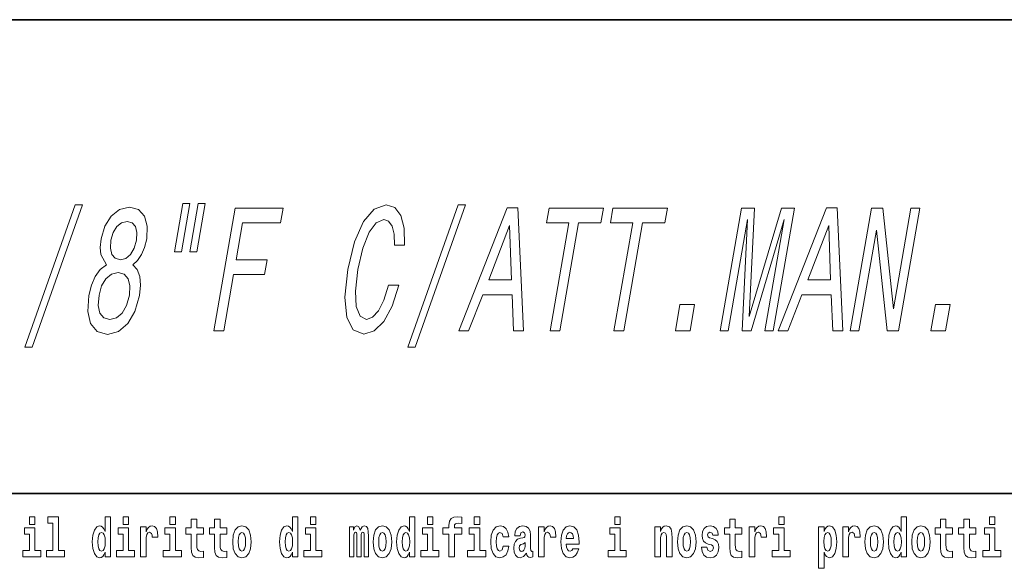
# Model space of a CAD drawing. Extents: x 0 to 210, y 0 to 297.
# Drawn here: x 114 to 142, y 16 to 32 of the extents above; entities that cross this region are included whole.
import ezdxf

# ---------------------------------------------------------------- set-up
doc = ezdxf.new("R2010")
doc.units = 0

msp = doc.modelspace()

# ---------------------------------------------------------------- linework, layer by layer
at = {"color": 7, "lineweight": 35}
for p, q in [((20, 31.5), (200, 31.5)), ((147.812, 18), (71, 18))]:
    msp.add_line(p, q, dxfattribs=at)
at = {"color": 7, "lineweight": 13}
for points in [[(113.693, 22.162), (113.902, 22.162), (115.34, 26.227), (115.128, 26.227)], [(116.021, 24.517), (115.842, 24.376), (115.702, 24.179), (115.592, 23.932), (115.519, 23.635), (115.49, 23.186), (115.569, 22.838), (115.757, 22.616), (116.051, 22.53), (116.371, 22.616), (116.637, 22.838), (116.836, 23.186), (116.966, 23.635), (116.993, 23.932), (116.973, 24.179), (116.898, 24.376), (116.771, 24.517), (116.913, 24.638), (117.027, 24.805), (117.113, 25.006), (117.174, 25.253), (117.188, 25.612), (117.111, 25.899), (116.937, 26.086), (116.68, 26.156), (116.396, 26.086), (116.158, 25.899), (115.978, 25.612), (115.87, 25.253), (115.842, 25.006), (115.859, 24.805)], [(118.199, 26.257), (117.961, 24.885), (118.166, 24.885), (118.405, 26.257)], [(118.637, 26.257), (118.399, 24.885), (118.602, 24.885), (118.84, 26.257)], [(119.091, 22.631), (119.373, 22.631), (119.652, 24.24), (120.535, 24.24), (120.608, 24.658), (119.725, 24.658), (119.907, 25.707), (120.993, 25.707), (121.067, 26.131), (119.699, 26.131)], [(124.071, 23.932), (123.937, 23.509), (123.784, 23.206), (123.613, 23.019), (123.439, 22.959), (123.258, 23.05), (123.151, 23.322), (123.125, 23.766), (123.199, 24.381), (123.338, 24.991), (123.516, 25.44), (123.717, 25.712), (123.934, 25.808), (124.07, 25.758), (124.17, 25.617), (124.227, 25.39), (124.239, 25.077), (124.527, 25.077), (124.519, 25.556), (124.425, 25.919), (124.249, 26.146), (124.006, 26.227), (123.664, 26.101), (123.357, 25.748), (123.099, 25.168), (122.908, 24.381), (122.826, 23.594), (122.883, 23.014), (123.066, 22.656), (123.365, 22.535), (123.663, 22.631), (123.937, 22.898), (124.173, 23.337), (124.361, 23.932)], [(124.623, 22.162), (124.832, 22.162), (126.27, 26.227), (126.058, 26.227)], [(126.078, 22.631), (126.356, 22.631), (126.756, 23.66), (127.594, 23.66), (127.636, 22.631), (127.921, 22.631), (127.761, 26.136), (127.452, 26.136)], [(128.68, 22.631), (128.959, 22.631), (129.493, 25.707), (130.128, 25.707), (130.202, 26.131), (128.65, 26.131), (128.576, 25.707), (129.215, 25.707)], [(130.502, 22.631), (130.78, 22.631), (131.315, 25.707), (131.95, 25.707), (132.024, 26.131), (130.471, 26.131), (130.398, 25.707), (131.036, 25.707)], [(133.528, 22.631), (133.761, 22.631), (134.313, 25.808), (134.154, 22.631), (134.414, 22.631), (135.357, 25.808), (134.805, 22.631), (135.041, 22.631), (135.649, 26.131), (135.279, 26.131), (134.356, 23.045), (134.508, 26.131), (134.136, 26.131)], [(135.186, 22.631), (135.464, 22.631), (135.864, 23.66), (136.702, 23.66), (136.744, 22.631), (137.029, 22.631), (136.869, 26.136), (136.56, 26.136)], [(137.238, 22.631), (137.489, 22.631), (137.987, 25.501), (138.294, 22.631), (138.617, 22.631), (139.225, 26.131), (138.971, 26.131), (138.473, 23.261), (138.175, 26.131), (137.845, 26.131)], [(116.15, 25.213), (116.213, 25.435), (116.316, 25.606), (116.449, 25.712), (116.61, 25.753), (116.755, 25.712), (116.851, 25.606), (116.894, 25.435), (116.883, 25.213), (116.816, 24.986), (116.713, 24.81), (116.578, 24.694), (116.42, 24.658), (116.273, 24.699), (116.177, 24.81), (116.135, 24.986)], [(126.927, 24.088), (127.519, 25.632), (127.575, 24.088)], [(136.035, 24.088), (136.627, 25.632), (136.683, 24.088)], [(115.812, 23.645), (115.885, 23.912), (116.008, 24.114), (116.167, 24.245), (116.356, 24.29), (116.527, 24.245), (116.64, 24.114), (116.693, 23.912), (116.677, 23.645), (116.597, 23.357), (116.471, 23.14), (116.311, 22.999), (116.124, 22.954), (115.951, 22.999), (115.839, 23.14), (115.789, 23.357)], [(132.254, 22.631), (132.672, 22.631), (132.802, 23.382), (132.384, 23.382)], [(139.54, 22.631), (139.958, 22.631), (140.088, 23.382), (139.671, 23.382)], [(113.826, 17.332), (113.826, 17.116), (113.983, 17.116), (113.983, 17.332)], [(114.35, 17.154), (114.494, 17.154), (114.494, 16.369), (114.311, 16.369), (114.311, 16.193), (114.828, 16.193), (114.828, 16.369), (114.651, 16.369), (114.651, 17.332), (114.35, 17.332)], [(115.983, 16.325), (115.983, 16.193), (116.142, 16.193), (116.142, 17.332), (115.983, 17.332), (115.983, 16.915), (115.951, 16.986), (115.915, 17.037), (115.875, 17.065), (115.829, 17.075), (115.745, 17.043), (115.678, 16.954), (115.635, 16.812), (115.619, 16.62), (115.635, 16.426), (115.678, 16.282), (115.745, 16.193), (115.829, 16.163), (115.877, 16.173), (115.916, 16.201), (115.951, 16.252)], [(116.498, 17.332), (116.498, 17.116), (116.654, 17.116), (116.654, 17.332)], [(117.834, 17.332), (117.834, 17.116), (117.99, 17.116), (117.99, 17.332)], [(118.787, 17.016), (118.597, 17.016), (118.597, 17.265), (118.441, 17.265), (118.441, 17.016), (118.292, 17.016), (118.292, 16.839), (118.441, 16.839), (118.441, 16.46), (118.451, 16.323), (118.486, 16.232), (118.554, 16.181), (118.66, 16.163), (118.787, 16.171), (118.787, 16.352), (118.714, 16.346), (118.654, 16.358), (118.618, 16.396), (118.602, 16.458), (118.597, 16.541), (118.597, 16.839), (118.787, 16.839)], [(119.455, 17.016), (119.265, 17.016), (119.265, 17.265), (119.109, 17.265), (119.109, 17.016), (118.96, 17.016), (118.96, 16.839), (119.109, 16.839), (119.109, 16.46), (119.119, 16.323), (119.154, 16.232), (119.222, 16.181), (119.328, 16.163), (119.455, 16.171), (119.455, 16.352), (119.382, 16.346), (119.322, 16.358), (119.286, 16.396), (119.269, 16.458), (119.265, 16.541), (119.265, 16.839), (119.455, 16.839)], [(121.326, 16.325), (121.326, 16.193), (121.485, 16.193), (121.485, 17.332), (121.326, 17.332), (121.326, 16.915), (121.294, 16.986), (121.259, 17.037), (121.219, 17.065), (121.172, 17.075), (121.088, 17.043), (121.021, 16.954), (120.978, 16.812), (120.963, 16.62), (120.978, 16.426), (121.021, 16.282), (121.088, 16.193), (121.172, 16.163), (121.22, 16.173), (121.26, 16.201), (121.294, 16.252)], [(121.841, 17.332), (121.841, 17.116), (121.998, 17.116), (121.998, 17.332)], [(124.666, 16.325), (124.666, 16.193), (124.825, 16.193), (124.825, 17.332), (124.666, 17.332), (124.666, 16.915), (124.634, 16.986), (124.598, 17.037), (124.558, 17.065), (124.512, 17.075), (124.428, 17.043), (124.361, 16.954), (124.318, 16.812), (124.302, 16.62), (124.318, 16.426), (124.361, 16.282), (124.428, 16.193), (124.512, 16.163), (124.56, 16.173), (124.6, 16.201), (124.634, 16.252)], [(125.181, 17.332), (125.181, 17.116), (125.337, 17.116), (125.337, 17.332)], [(125.623, 16.839), (125.793, 16.839), (125.793, 16.193), (125.95, 16.193), (125.95, 16.839), (126.162, 16.839), (126.162, 17.016), (125.95, 17.016), (125.95, 17.053), (125.956, 17.099), (125.978, 17.129), (126.013, 17.144), (126.064, 17.151), (126.163, 17.143), (126.163, 17.324), (126.046, 17.332), (125.933, 17.319), (125.854, 17.279), (125.808, 17.203), (125.793, 17.083), (125.793, 17.016), (125.623, 17.016)], [(126.517, 17.332), (126.517, 17.116), (126.673, 17.116), (126.673, 17.332)], [(130.524, 17.332), (130.524, 17.116), (130.681, 17.116), (130.681, 17.332)], [(134.149, 17.016), (133.959, 17.016), (133.959, 17.265), (133.803, 17.265), (133.803, 17.016), (133.654, 17.016), (133.654, 16.839), (133.803, 16.839), (133.803, 16.46), (133.813, 16.323), (133.848, 16.232), (133.916, 16.181), (134.023, 16.163), (134.149, 16.171), (134.149, 16.352), (134.076, 16.346), (134.016, 16.358), (133.98, 16.396), (133.964, 16.458), (133.959, 16.541), (133.959, 16.839), (134.149, 16.839)], [(135.2, 17.332), (135.2, 17.116), (135.356, 17.116), (135.356, 17.332)], [(138.693, 16.325), (138.693, 16.193), (138.851, 16.193), (138.851, 17.332), (138.693, 17.332), (138.693, 16.915), (138.66, 16.986), (138.625, 17.037), (138.585, 17.065), (138.538, 17.075), (138.454, 17.043), (138.387, 16.954), (138.344, 16.812), (138.329, 16.62), (138.344, 16.426), (138.387, 16.282), (138.454, 16.193), (138.538, 16.163), (138.586, 16.173), (138.626, 16.201), (138.66, 16.252)], [(140.16, 17.016), (139.971, 17.016), (139.971, 17.265), (139.814, 17.265), (139.814, 17.016), (139.666, 17.016), (139.666, 16.839), (139.814, 16.839), (139.814, 16.46), (139.824, 16.323), (139.86, 16.232), (139.927, 16.181), (140.034, 16.163), (140.16, 16.171), (140.16, 16.352), (140.087, 16.346), (140.027, 16.358), (139.992, 16.396), (139.975, 16.458), (139.971, 16.541), (139.971, 16.839), (140.16, 16.839)], [(140.828, 17.016), (140.639, 17.016), (140.639, 17.265), (140.482, 17.265), (140.482, 17.016), (140.334, 17.016), (140.334, 16.839), (140.482, 16.839), (140.482, 16.46), (140.492, 16.323), (140.528, 16.232), (140.595, 16.181), (140.702, 16.163), (140.828, 16.171), (140.828, 16.352), (140.755, 16.346), (140.695, 16.358), (140.66, 16.396), (140.643, 16.458), (140.639, 16.541), (140.639, 16.839), (140.828, 16.839)], [(141.211, 17.332), (141.211, 17.116), (141.368, 17.116), (141.368, 17.332)], [(114.153, 16.369), (113.983, 16.369), (113.983, 17.016), (113.682, 17.016), (113.682, 16.839), (113.826, 16.839), (113.826, 16.369), (113.636, 16.369), (113.636, 16.193), (114.153, 16.193)], [(115.882, 16.885), (115.928, 16.867), (115.961, 16.818), (115.983, 16.734), (115.991, 16.62), (115.983, 16.504), (115.961, 16.42), (115.926, 16.369), (115.882, 16.354), (115.839, 16.369), (115.806, 16.42), (115.784, 16.504), (115.778, 16.62), (115.784, 16.734), (115.806, 16.816), (115.839, 16.867)], [(116.825, 16.369), (116.654, 16.369), (116.654, 17.016), (116.354, 17.016), (116.354, 16.839), (116.498, 16.839), (116.498, 16.369), (116.308, 16.369), (116.308, 16.193), (116.825, 16.193)], [(116.993, 17.045), (116.993, 16.193), (117.152, 16.193), (117.152, 16.626), (117.156, 16.74), (117.172, 16.823), (117.204, 16.873), (117.255, 16.891), (117.311, 16.854), (117.327, 16.812), (117.332, 16.753), (117.332, 16.748), (117.486, 16.748), (117.486, 16.763), (117.476, 16.899), (117.448, 16.996), (117.398, 17.053), (117.326, 17.073), (117.268, 17.062), (117.221, 17.03), (117.182, 16.976), (117.152, 16.9), (117.152, 17.045)], [(118.161, 16.369), (117.99, 16.369), (117.99, 17.016), (117.689, 17.016), (117.689, 16.839), (117.834, 16.839), (117.834, 16.369), (117.644, 16.369), (117.644, 16.193), (118.161, 16.193)], [(119.624, 16.618), (119.642, 16.423), (119.694, 16.281), (119.778, 16.193), (119.889, 16.163), (119.998, 16.193), (120.082, 16.281), (120.134, 16.423), (120.153, 16.618), (120.134, 16.812), (120.082, 16.956), (119.997, 17.043), (119.887, 17.075), (119.778, 17.043), (119.694, 16.956), (119.642, 16.812)], [(119.889, 16.886), (119.933, 16.869), (119.966, 16.818), (119.986, 16.734), (119.994, 16.62), (119.986, 16.504), (119.966, 16.42), (119.933, 16.369), (119.889, 16.354), (119.843, 16.369), (119.81, 16.422), (119.79, 16.507), (119.783, 16.626), (119.79, 16.737), (119.811, 16.818), (119.844, 16.869)], [(121.226, 16.885), (121.271, 16.867), (121.304, 16.818), (121.326, 16.734), (121.334, 16.62), (121.326, 16.504), (121.304, 16.42), (121.27, 16.369), (121.226, 16.354), (121.182, 16.369), (121.149, 16.42), (121.128, 16.504), (121.121, 16.62), (121.128, 16.734), (121.149, 16.816), (121.182, 16.867)], [(122.169, 16.369), (121.998, 16.369), (121.998, 17.016), (121.697, 17.016), (121.697, 16.839), (121.841, 16.839), (121.841, 16.369), (121.652, 16.369), (121.652, 16.193), (122.169, 16.193)], [(123.372, 16.824), (123.372, 16.193), (123.499, 16.193), (123.499, 16.782), (123.493, 16.905), (123.476, 16.997), (123.439, 17.054), (123.378, 17.075), (123.315, 17.043), (123.263, 16.951), (123.227, 17.041), (123.166, 17.075), (123.111, 17.043), (123.072, 16.954), (123.072, 17.045), (122.957, 17.045), (122.957, 16.193), (123.083, 16.193), (123.083, 16.818), (123.095, 16.875), (123.131, 16.896), (123.157, 16.88), (123.166, 16.835), (123.166, 16.193), (123.29, 16.193), (123.29, 16.818), (123.303, 16.875), (123.338, 16.896), (123.364, 16.88), (123.372, 16.835)], [(123.632, 16.618), (123.65, 16.423), (123.702, 16.281), (123.785, 16.193), (123.896, 16.163), (124.006, 16.193), (124.089, 16.281), (124.141, 16.423), (124.16, 16.618), (124.141, 16.812), (124.089, 16.956), (124.005, 17.043), (123.895, 17.075), (123.785, 17.043), (123.702, 16.956), (123.65, 16.812)], [(123.896, 16.886), (123.94, 16.869), (123.974, 16.818), (123.994, 16.734), (124.002, 16.62), (123.994, 16.504), (123.974, 16.42), (123.94, 16.369), (123.896, 16.354), (123.851, 16.369), (123.817, 16.422), (123.797, 16.507), (123.791, 16.626), (123.797, 16.737), (123.818, 16.818), (123.852, 16.869)], [(124.565, 16.885), (124.611, 16.867), (124.644, 16.818), (124.666, 16.734), (124.674, 16.62), (124.666, 16.504), (124.644, 16.42), (124.61, 16.369), (124.565, 16.354), (124.522, 16.369), (124.489, 16.42), (124.468, 16.504), (124.461, 16.62), (124.468, 16.734), (124.489, 16.816), (124.522, 16.867)], [(125.508, 16.369), (125.337, 16.369), (125.337, 17.016), (125.037, 17.016), (125.037, 16.839), (125.181, 16.839), (125.181, 16.369), (124.991, 16.369), (124.991, 16.193), (125.508, 16.193)], [(126.844, 16.369), (126.673, 16.369), (126.673, 17.016), (126.373, 17.016), (126.373, 16.839), (126.517, 16.839), (126.517, 16.369), (126.327, 16.369), (126.327, 16.193), (126.844, 16.193)], [(127.342, 16.498), (127.311, 16.393), (127.248, 16.355), (127.204, 16.371), (127.17, 16.422), (127.15, 16.506), (127.144, 16.621), (127.15, 16.736), (127.171, 16.82), (127.205, 16.869), (127.248, 16.886), (127.311, 16.853), (127.341, 16.763), (127.498, 16.763), (127.474, 16.892), (127.424, 16.991), (127.349, 17.053), (127.251, 17.075), (127.14, 17.041), (127.056, 16.95), (127.002, 16.805), (126.984, 16.617), (127.002, 16.43), (127.053, 16.287), (127.134, 16.195), (127.241, 16.163), (127.343, 16.187), (127.422, 16.252), (127.474, 16.358), (127.498, 16.498)], [(127.823, 16.788), (127.84, 16.87), (127.897, 16.899), (127.949, 16.877), (127.967, 16.813), (127.96, 16.764), (127.938, 16.74), (127.898, 16.731), (127.836, 16.721), (127.752, 16.69), (127.691, 16.631), (127.654, 16.547), (127.642, 16.438), (127.654, 16.323), (127.691, 16.236), (127.749, 16.184), (127.829, 16.163), (127.925, 16.197), (128.008, 16.297), (128.02, 16.239), (128.043, 16.201), (128.077, 16.182), (128.124, 16.174), (128.188, 16.187), (128.188, 16.352), (128.161, 16.347), (128.126, 16.368), (128.119, 16.433), (128.119, 16.81), (128.106, 16.926), (128.066, 17.008), (127.996, 17.057), (127.897, 17.075), (127.802, 17.054), (127.731, 16.999), (127.685, 16.912), (127.671, 16.801), (127.671, 16.788)], [(128.347, 17.045), (128.347, 16.193), (128.507, 16.193), (128.507, 16.626), (128.511, 16.74), (128.527, 16.823), (128.558, 16.873), (128.609, 16.891), (128.666, 16.854), (128.681, 16.812), (128.687, 16.753), (128.687, 16.748), (128.841, 16.748), (128.841, 16.763), (128.831, 16.899), (128.802, 16.996), (128.752, 17.053), (128.68, 17.073), (128.623, 17.062), (128.576, 17.03), (128.537, 16.976), (128.507, 16.9), (128.507, 17.045)], [(129.329, 16.422), (129.296, 16.368), (129.248, 16.349), (129.206, 16.362), (129.173, 16.4), (129.149, 16.463), (129.137, 16.55), (129.509, 16.55), (129.51, 16.607), (129.492, 16.808), (129.44, 16.956), (129.357, 17.045), (129.244, 17.075), (129.136, 17.043), (129.053, 16.954), (129, 16.81), (128.982, 16.62), (129, 16.426), (129.053, 16.282), (129.134, 16.193), (129.241, 16.163), (129.329, 16.179), (129.4, 16.225), (129.455, 16.304), (129.496, 16.422)], [(129.347, 16.713), (129.141, 16.713), (129.15, 16.786), (129.173, 16.842), (129.205, 16.877), (129.244, 16.889), (129.285, 16.877), (129.317, 16.843), (129.337, 16.788)], [(130.852, 16.369), (130.681, 16.369), (130.681, 17.016), (130.38, 17.016), (130.38, 16.839), (130.524, 16.839), (130.524, 16.369), (130.335, 16.369), (130.335, 16.193), (130.852, 16.193)], [(131.666, 17.045), (131.666, 16.193), (131.825, 16.193), (131.825, 16.617), (131.829, 16.732), (131.846, 16.815), (131.878, 16.864), (131.928, 16.881), (131.969, 16.866), (131.991, 16.824), (131.999, 16.756), (132.001, 16.667), (132.001, 16.193), (132.16, 16.193), (132.16, 16.71), (132.154, 16.862), (132.132, 16.976), (132.081, 17.048), (131.99, 17.073), (131.937, 17.064), (131.892, 17.035), (131.856, 16.986), (131.825, 16.915), (131.825, 17.045)], [(132.315, 16.618), (132.333, 16.423), (132.385, 16.281), (132.468, 16.193), (132.579, 16.163), (132.689, 16.193), (132.772, 16.281), (132.824, 16.423), (132.843, 16.618), (132.824, 16.812), (132.772, 16.956), (132.688, 17.043), (132.578, 17.075), (132.468, 17.043), (132.385, 16.956), (132.333, 16.812)], [(132.579, 16.886), (132.624, 16.869), (132.657, 16.818), (132.677, 16.734), (132.685, 16.62), (132.677, 16.504), (132.657, 16.42), (132.624, 16.369), (132.579, 16.354), (132.534, 16.369), (132.5, 16.422), (132.48, 16.507), (132.474, 16.626), (132.48, 16.737), (132.501, 16.818), (132.535, 16.869)], [(133.28, 16.531), (133.324, 16.501), (133.339, 16.444), (133.315, 16.374), (133.244, 16.347), (133.176, 16.379), (133.149, 16.468), (132.999, 16.468), (133.014, 16.338), (133.062, 16.241), (133.138, 16.184), (133.243, 16.163), (133.35, 16.184), (133.429, 16.241), (133.478, 16.333), (133.495, 16.457), (133.482, 16.552), (133.449, 16.625), (133.392, 16.677), (133.313, 16.709), (133.226, 16.729), (133.185, 16.756), (133.169, 16.813), (133.188, 16.869), (133.24, 16.892), (133.301, 16.867), (133.326, 16.805), (133.478, 16.805), (133.478, 16.808), (133.461, 16.916), (133.415, 17), (133.34, 17.054), (133.243, 17.073), (133.145, 17.054), (133.074, 16.999), (133.03, 16.913), (133.015, 16.802), (133.026, 16.71), (133.06, 16.637), (133.113, 16.585), (133.186, 16.555)], [(134.359, 17.045), (134.359, 16.193), (134.519, 16.193), (134.519, 16.626), (134.522, 16.74), (134.539, 16.823), (134.57, 16.873), (134.621, 16.891), (134.677, 16.854), (134.693, 16.812), (134.698, 16.753), (134.698, 16.748), (134.853, 16.748), (134.853, 16.763), (134.843, 16.899), (134.814, 16.996), (134.764, 17.053), (134.692, 17.073), (134.634, 17.062), (134.587, 17.03), (134.549, 16.976), (134.519, 16.9), (134.519, 17.045)], [(135.527, 16.369), (135.356, 16.369), (135.356, 17.016), (135.056, 17.016), (135.056, 16.839), (135.2, 16.839), (135.2, 16.369), (135.01, 16.369), (135.01, 16.193), (135.527, 16.193)], [(136.338, 17.046), (136.338, 15.864), (136.497, 15.864), (136.497, 16.325), (136.528, 16.252), (136.562, 16.201), (136.651, 16.163), (136.734, 16.193), (136.801, 16.282), (136.844, 16.426), (136.861, 16.62), (136.844, 16.812), (136.801, 16.954), (136.734, 17.043), (136.651, 17.075), (136.602, 17.065), (136.562, 17.037), (136.528, 16.986), (136.497, 16.915), (136.497, 17.046)], [(136.598, 16.885), (136.64, 16.867), (136.673, 16.816), (136.694, 16.734), (136.702, 16.62), (136.694, 16.504), (136.673, 16.42), (136.64, 16.369), (136.598, 16.354), (136.551, 16.369), (136.517, 16.422), (136.496, 16.507), (136.489, 16.626), (136.496, 16.737), (136.518, 16.818), (136.552, 16.867)], [(137.031, 17.045), (137.031, 16.193), (137.19, 16.193), (137.19, 16.626), (137.194, 16.74), (137.21, 16.823), (137.241, 16.873), (137.292, 16.891), (137.349, 16.854), (137.364, 16.812), (137.37, 16.753), (137.37, 16.748), (137.524, 16.748), (137.524, 16.763), (137.514, 16.899), (137.485, 16.996), (137.435, 17.053), (137.363, 17.073), (137.306, 17.062), (137.259, 17.03), (137.22, 16.976), (137.19, 16.9), (137.19, 17.045)], [(137.658, 16.618), (137.676, 16.423), (137.728, 16.281), (137.812, 16.193), (137.923, 16.163), (138.032, 16.193), (138.116, 16.281), (138.168, 16.423), (138.187, 16.618), (138.168, 16.812), (138.116, 16.956), (138.031, 17.043), (137.921, 17.075), (137.812, 17.043), (137.728, 16.956), (137.676, 16.812)], [(137.923, 16.886), (137.967, 16.869), (138, 16.818), (138.02, 16.734), (138.028, 16.62), (138.02, 16.504), (138, 16.42), (137.967, 16.369), (137.923, 16.354), (137.877, 16.369), (137.844, 16.422), (137.824, 16.507), (137.817, 16.626), (137.824, 16.737), (137.845, 16.818), (137.878, 16.869)], [(138.592, 16.885), (138.637, 16.867), (138.67, 16.818), (138.693, 16.734), (138.7, 16.62), (138.693, 16.504), (138.67, 16.42), (138.636, 16.369), (138.592, 16.354), (138.548, 16.369), (138.515, 16.42), (138.494, 16.504), (138.487, 16.62), (138.494, 16.734), (138.515, 16.816), (138.548, 16.867)], [(138.994, 16.618), (139.012, 16.423), (139.064, 16.281), (139.147, 16.193), (139.258, 16.163), (139.368, 16.193), (139.451, 16.281), (139.504, 16.423), (139.522, 16.618), (139.504, 16.812), (139.451, 16.956), (139.367, 17.043), (139.257, 17.075), (139.147, 17.043), (139.064, 16.956), (139.012, 16.812)], [(139.258, 16.886), (139.303, 16.869), (139.336, 16.818), (139.356, 16.734), (139.364, 16.62), (139.356, 16.504), (139.336, 16.42), (139.303, 16.369), (139.258, 16.354), (139.213, 16.369), (139.18, 16.422), (139.16, 16.507), (139.153, 16.626), (139.16, 16.737), (139.181, 16.818), (139.214, 16.869)], [(141.538, 16.369), (141.368, 16.369), (141.368, 17.016), (141.067, 17.016), (141.067, 16.839), (141.211, 16.839), (141.211, 16.369), (141.021, 16.369), (141.021, 16.193), (141.538, 16.193)], [(127.965, 16.498), (127.956, 16.433), (127.933, 16.384), (127.898, 16.352), (127.857, 16.342), (127.812, 16.369), (127.795, 16.439), (127.808, 16.507), (127.848, 16.544), (127.916, 16.563), (127.965, 16.596)]]:
    msp.add_lwpolyline(points, close=True, dxfattribs=at)

doc.saveas('drawing.dxf')
